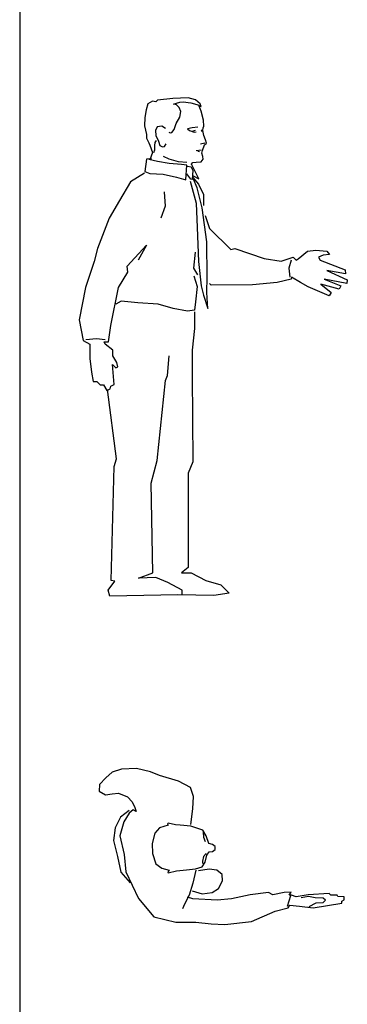
# Model space of a CAD drawing. Units: inches. Extents: x 70651 to 145278, y 52389 to 89301.
# Drawn here: x 87307 to 88516, y 61568 to 65206 of the extents above; entities that cross this region are included whole.
import ezdxf

# ---------------------------------------------------------------- set-up
doc = ezdxf.new("R2010")
doc.units = ezdxf.units.IN
doc.header["$MEASUREMENT"] = 0
doc.layers.get('0').update_dxf_attribs({"color": 2})
doc.layers.add('DIEN HOA', color=111, linetype='Continuous')

msp = doc.modelspace()

# ---------------------------------------------------------------- linework, layer by layer
msp.add_line((87307.1, 89250.8), (87307.1, 52389.2))
at = {"layer": 'DIEN HOA', "linetype": 'Continuous'}
for p, q in [((87779.7, 64894.5), (87773.5, 64872.4)), ((87797.4, 64905.1), (87779.7, 64894.5)), ((87808.9, 64902.4), (87797.4, 64905.1)), ((87816, 64908.6), (87808.9, 64902.4)), ((87871.8, 64914.8), (87816, 64908.6)), ((87928.5, 64916.6), (87871.8, 64914.8)), ((87874.5, 64893.6), (87885.1, 64897.1)), ((87885.1, 64890.9), (87874.5, 64893.6)), ((87885.1, 64897.1), (87897.5, 64901.6)), ((87895.7, 64881.2), (87885.1, 64890.9)), ((87897.5, 64901.6), (87909.9, 64902.4)), ((87909.9, 64902.4), (87938.3, 64898.9)), ((87956, 64909.5), (87928.5, 64916.6)), ((87938.3, 64898.9), (87960.4, 64892.7)), ((87972.8, 64895.4), (87956, 64909.5)), ((87960.4, 64892.7), (87971, 64889.2)), ((87976.4, 64884.7), (87972.8, 64895.4)), ((87773.5, 64872.4), (87768.2, 64844.9)), ((87901.1, 64867), (87895.7, 64881.2)), ((87898.4, 64845.8), (87901.1, 64867)), ((87969.3, 64886.5), (87976.4, 64884.7)), ((87977.2, 64867.9), (87969.3, 64886.5)), ((87985.2, 64834.3), (87977.2, 64867.9)), ((87768.2, 64844.9), (87767.3, 64813.9)), ((87877.1, 64800.7), (87884.2, 64822.8)), ((87884.2, 64822.8), (87898.4, 64845.8)), ((87986.1, 64813.1), (87985.2, 64834.3)), ((87767.3, 64813.9), (87774.4, 64782.1)), ((87774.4, 64782.1), (87774.4, 64767.9)), ((87814.2, 64810.4), (87808, 64796.2)), ((87808, 64796.2), (87809.8, 64778.5)), ((87832, 64813.1), (87814.2, 64810.4)), ((87845.3, 64804.2), (87832, 64813.1)), ((87857.7, 64790.9), (87862.1, 64788.3)), ((87862.1, 64788.3), (87868.3, 64789.2)), ((87868.3, 64789.2), (87877.1, 64800.7)), ((87943.6, 64806), (87926.7, 64802.4)), ((87926.7, 64802.4), (87933.8, 64796.2)), ((87933.8, 64796.2), (87950.7, 64790.9)), ((87964, 64808.6), (87943.6, 64806)), ((87944.5, 64794.5), (87956, 64798)), ((87950.7, 64790.9), (87958.6, 64791.8)), ((87979.9, 64798.9), (87976.4, 64795.4)), ((87976.4, 64795.4), (87981.7, 64793.6)), ((87982.6, 64797.1), (87984.3, 64806)), ((87987, 64778.5), (87982.6, 64797.1)), ((87984.3, 64806), (87986.1, 64813.1)), ((87774.4, 64767.9), (87783.2, 64751.1)), ((87783.2, 64751.1), (87787.7, 64742.2)), ((87806.3, 64740.5), (87807.2, 64752)), ((87807.2, 64752), (87811.6, 64759.9)), ((87809.8, 64778.5), (87818.7, 64757.3)), ((87818.7, 64757.3), (87824, 64741.4)), ((87840.8, 64736.9), (87847.9, 64747.6)), ((87989.6, 64750.2), (87974.6, 64745.8)), ((87993.2, 64761.7), (87987, 64778.5)), ((87988.8, 64744), (87996.7, 64750.2)), ((87996.7, 64750.2), (87993.2, 64761.7)), ((87797.4, 64715.7), (87786.8, 64688.3)), ((87787.7, 64742.2), (87797.4, 64715.7)), ((87801.8, 64715.7), (87806.3, 64725.4)), ((87806.3, 64725.4), (87806.3, 64740.5)), ((87824, 64741.4), (87834.6, 64736)), ((87834.6, 64736), (87840.8, 64736.9)), ((87977.2, 64723.7), (87957.8, 64721.9)), ((87971, 64717.5), (87964, 64719.2)), ((87979, 64713), (87981.7, 64722.8)), ((87983.4, 64700.6), (87979, 64713)), ((87981.7, 64722.8), (87988.8, 64744)), ((87774.4, 64690.9), (87768.2, 64644.9)), ((87793, 64691.8), (87774.4, 64690.9)), ((87816, 64682.1), (87784.1, 64689.1)), ((87858.5, 64674.1), (87816, 64682.1)), ((87858.5, 64690.9), (87837.3, 64700.6)), ((87893.1, 64681.2), (87858.5, 64690.9)), ((87903.7, 64670.6), (87858.5, 64674.1)), ((87924.1, 64678.5), (87893.1, 64681.2)), ((87939.2, 64670.6), (87945.4, 64678.5)), ((87945.4, 64678.5), (87958.6, 64679.4)), ((87958.6, 64679.4), (87977.2, 64681.2)), ((87977.2, 64681.2), (87984.3, 64690.9)), ((87984.3, 64690.9), (87983.4, 64700.6)), ((87767, 64639.4), (87716.1, 64606.9)), ((87768.2, 64644.9), (87787.7, 64637.8)), ((87787.7, 64637.8), (87836.4, 64635.1)), ((87923.2, 64668.8), (87903.7, 64670.6)), ((87919.7, 64613.9), (87923.2, 64668.8)), ((87938.3, 64616.6), (87923.2, 64636.9)), ((87925.9, 64665.2), (87939.2, 64662.6)), ((87939.2, 64662.6), (87946.2, 64649.3)), ((87967.5, 64617.4), (87941.8, 64669.7)), ((87946.2, 64649.3), (87943.6, 64615.7)), ((87716.1, 64606.9), (87675.4, 64537.7)), ((87836.4, 64635.1), (87886, 64624.5)), ((87886, 64624.5), (87919.7, 64613.9)), ((87935.9, 64608.9), (87958.3, 64527.6)), ((87943.6, 64615.7), (87938.3, 64616.6)), ((87946.1, 64623.1), (87966.4, 64598.7)), ((87947.1, 64629), (87967.5, 64617.4)), ((87962.4, 64584.5), (87948.1, 64617)), ((87840.3, 64570.3), (87844.3, 64517.4)), ((87980.7, 64511.3), (87962.4, 64584.5)), ((87966.4, 64598.7), (87984.8, 64560.1)), ((87675.4, 64537.7), (87636.8, 64472.7)), ((87958.3, 64527.6), (87962.4, 64438.1)), ((87984.8, 64560.1), (87984.8, 64519.4)), ((87844.3, 64517.4), (87828.1, 64472.7)), ((87997, 64385.2), (87980.7, 64511.3)), ((87636.8, 64472.7), (87594, 64360.8)), ((87990.9, 64482.8), (88007.1, 64434)), ((87962.4, 64438.1), (87966.4, 64312)), ((88007.1, 64434), (88086.5, 64356.8)), ((87999, 64255.1), (87997, 64385.2)), ((87594, 64360.8), (87581.8, 64312)), ((87703.9, 64295.8), (87775.1, 64373)), ((87775.1, 64373), (87744.6, 64318.1)), ((87950.2, 64287.6), (87956.3, 64346.6)), ((88086.5, 64356.8), (88100.8, 64360.8)), ((88100.8, 64360.8), (88208.6, 64324.2)), ((88334.8, 64322.2), (88369.4, 64350.7)), ((88369.4, 64350.7), (88399.9, 64354.7)), ((88399.9, 64354.7), (88440.6, 64350.7)), ((88440.6, 64350.7), (88450.8, 64338.5)), ((87581.8, 64312), (87549.3, 64216.5)), ((87966.4, 64312), (87976.6, 64222.6)), ((88208.6, 64324.2), (88271.7, 64314.1)), ((88271.7, 64314.1), (88316.5, 64328.3)), ((88308.3, 64318.1), (88300.2, 64287.6)), ((88316.5, 64328.3), (88326.7, 64318.1)), ((88326.7, 64318.1), (88334.8, 64322.2)), ((88426.4, 64336.4), (88410.1, 64328.3)), ((88410.1, 64328.3), (88416.2, 64318.1)), ((88416.2, 64318.1), (88507.8, 64281.5)), ((88450.8, 64338.5), (88426.4, 64336.4)), ((87671.4, 64216.5), (87706, 64273.4)), ((87706, 64273.4), (87703.9, 64295.8)), ((87964.4, 64263.2), (87950.2, 64287.6)), ((88300.2, 64287.6), (88304.3, 64255.1)), ((88440.6, 64279.5), (88515.9, 64244.9)), ((88509.8, 64267.3), (88440.6, 64279.5)), ((88507.8, 64281.5), (88509.8, 64267.3)), ((87950.2, 64259.2), (87962.4, 64220.5)), ((87997, 64198.2), (87999, 64255.1)), ((88308.3, 64247), (88257.5, 64234.8)), ((88310.4, 64255.1), (88308.3, 64247)), ((88342.9, 64234.8), (88310.4, 64255.1)), ((88430.4, 64247), (88491.5, 64222.6)), ((88513.9, 64230.7), (88430.4, 64247)), ((88515.9, 64244.9), (88513.9, 64230.7)), ((87549.3, 64216.5), (87526.9, 64096.5)), ((87642.9, 64076.2), (87671.4, 64216.5)), ((87962.4, 64220.5), (87956.3, 64163.6)), ((87976.6, 64222.6), (87984.8, 64188)), ((88013.3, 64224.6), (88007.1, 64230.7)), ((88165.9, 64226.6), (88013.3, 64224.6)), ((88257.5, 64234.8), (88165.9, 64226.6)), ((88371.4, 64218.5), (88342.9, 64234.8)), ((88448.8, 64186), (88371.4, 64218.5)), ((88418.2, 64228.7), (88456.9, 64198.2)), ((88485.4, 64210.4), (88418.2, 64228.7)), ((88491.5, 64222.6), (88485.4, 64210.4)), ((87681.5, 64165.6), (87661.2, 64155.5)), ((87742.6, 64159.5), (87681.5, 64165.6)), ((87956.3, 64163.6), (87952.2, 64133.1)), ((87984.8, 64188), (88001, 64139.2)), ((88001, 64139.2), (87997, 64198.2)), ((88456.9, 64198.2), (88448.8, 64186)), ((87817.9, 64155.5), (87742.6, 64159.5)), ((87872.8, 64139.2), (87817.9, 64155.5)), ((87925.7, 64129), (87872.8, 64139.2)), ((87952.2, 64133.1), (87925.7, 64129)), ((87951.5, 64126.7), (87951.5, 64065.3)), ((87526.9, 64096.5), (87541.1, 64021.3)), ((87634.7, 64015.2), (87642.9, 64076.2)), ((87951.5, 64065.3), (87943.1, 63984.5)), ((87541.1, 64021.3), (87565.5, 64007)), ((87590, 64027.4), (87551.3, 64023.3)), ((87622.5, 64023.3), (87590, 64027.4)), ((87565.5, 64007), (87565.5, 63954.2)), ((87618.4, 64015.2), (87634.7, 64015.2)), ((87622.5, 64007), (87618.4, 64015.2)), ((87651, 63984.7), (87622.5, 64007)), ((87651, 63964.3), (87651, 63984.7)), ((87943.1, 63984.5), (87943.1, 63892.6)), ((87565.5, 63954.2), (87571.6, 63903.3)), ((87665.3, 63939.9), (87651, 63964.3)), ((87852, 63891.3), (87859.1, 63963.8)), ((87649, 63931.8), (87661.2, 63919.6)), ((87655.1, 63858.6), (87649, 63931.8)), ((87661.2, 63919.6), (87669.3, 63923.7)), ((87669.3, 63923.7), (87665.3, 63939.9)), ((87571.6, 63903.3), (87577.7, 63868.8)), ((87814.8, 63577.6), (87845.5, 63873.1)), ((87845.5, 63873.1), (87852, 63891.3)), ((87943.1, 63892.6), (87945.9, 63572.1)), ((87577.7, 63868.8), (87592, 63868.8)), ((87592, 63868.8), (87604.2, 63856.6)), ((87604.2, 63856.6), (87616.4, 63856.6)), ((87616.4, 63856.6), (87628.6, 63836.2)), ((87628.6, 63836.2), (87640.8, 63842.3)), ((87664.2, 63583.2), (87630.7, 63839.6)), ((87640.8, 63842.3), (87642.9, 63852.5)), ((87642.9, 63852.5), (87655.1, 63858.6)), ((87655.8, 63555.3), (87664.2, 63583.2)), ((87644.7, 63134.5), (87655.8, 63555.3)), ((87792.5, 63494), (87814.8, 63577.6)), ((87945.9, 63572.1), (87929.2, 63530.3)), ((87929.2, 63530.3), (87929.2, 63181.9)), ((87798.1, 63162.4), (87792.5, 63494)), ((87929.2, 63181.9), (87904.1, 63162.4)), ((87745.1, 63142.9), (87798.1, 63162.4)), ((87809.2, 63145.7), (87745.1, 63142.9)), ((87853.9, 63126.2), (87809.2, 63145.7)), ((87904.1, 63162.4), (87940.3, 63162.4)), ((87940.3, 63162.4), (87993.3, 63134.5)), ((87633.5, 63098.3), (87658.6, 63131.7)), ((87658.6, 63131.7), (87644.7, 63134.5)), ((87906.8, 63098.3), (87853.9, 63126.2)), ((87993.3, 63134.5), (88049.1, 63117.8)), ((88049.1, 63117.8), (88079.8, 63087.2)), ((87639.1, 63076), (87633.5, 63098.3)), ((87890.1, 63081.6), (87639.1, 63076)), ((88024, 63078.8), (87890.1, 63081.6)), ((87906.8, 63081.6), (87906.8, 63098.3)), ((88079.8, 63087.2), (88024, 63078.8)), ((87648.6, 62425.9), (87625.1, 62405.5)), ((87683.1, 62436.8), (87648.6, 62425.9)), ((87737.9, 62440), (87683.1, 62436.8)), ((87789.6, 62427.4), (87737.9, 62440)), ((87822.5, 62413.3), (87789.6, 62427.4)), ((87625.1, 62405.5), (87601.6, 62380.5)), ((87893, 62393), (87822.5, 62413.3)), ((87936.9, 62369.5), (87893, 62393)), ((87601.6, 62380.5), (87600, 62355.4)), ((87600, 62355.4), (87623.5, 62342.9)), ((87623.5, 62342.9), (87648.6, 62346)), ((87648.6, 62346), (87672.1, 62349.1)), ((87672.1, 62349.1), (87705, 62335.1)), ((87947.9, 62336.6), (87936.9, 62369.5)), ((87705, 62335.1), (87722.2, 62316.3)), ((87722.2, 62316.3), (87731.6, 62295.9)), ((87946.3, 62291.2), (87947.9, 62336.6)), ((87711.3, 62284.9), (87678.4, 62259.9)), ((87711.3, 62274), (87690.9, 62242.7)), ((87725.4, 62286.5), (87711.3, 62274)), ((87736.3, 62280.3), (87725.4, 62286.5)), ((87731.6, 62295.9), (87736.3, 62280.3)), ((87938.5, 62233.3), (87946.3, 62291.2)), ((87678.4, 62259.9), (87659.6, 62220.8)), ((87690.9, 62242.7), (87676.8, 62191)), ((87855.4, 62238), (87852.3, 62234.8)), ((87882.1, 62231.7), (87855.4, 62238)), ((87659.6, 62220.8), (87653.3, 62173.8)), ((87805.3, 62200.4), (87795.9, 62162.8)), ((87822.5, 62220.8), (87805.3, 62200.4)), ((87855.4, 62230.1), (87822.5, 62220.8)), ((87852.3, 62234.8), (87855.4, 62230.1)), ((87899.3, 62230.1), (87882.1, 62231.7)), ((87938.5, 62227), (87899.3, 62230.1)), ((87982.4, 62211.4), (87938.5, 62227)), ((87994.9, 62191), (87982.4, 62211.4)), ((87983.7, 62204.5), (87985.3, 62185.7)), ((87653.3, 62173.8), (87667.4, 62114.3)), ((87676.8, 62191), (87692.5, 62122.1)), ((87795.9, 62162.8), (87797.5, 62125.2)), ((87985.3, 62185.7), (87991.6, 62170)), ((88005.5, 62162.4), (87994.9, 62191)), ((87995.3, 62126.1), (87985.9, 62115.1)), ((87998, 62119), (88005.7, 62131.2)), ((88018, 62159.3), (88005.5, 62162.4)), ((88005.7, 62131.2), (88018.3, 62132.8)), ((88027.9, 62151.5), (88018, 62159.3)), ((88018.3, 62132.8), (88028.7, 62141)), ((88028.7, 62141), (88027.9, 62151.5)), ((87667.4, 62114.3), (87679.9, 62056.4)), ((87692.5, 62122.1), (87698.7, 62057.9)), ((87797.5, 62125.2), (87810, 62087.7)), ((87980.8, 62076.7), (87991.8, 62093.9)), ((87985.9, 62115.1), (87981.2, 62097.9)), ((87981.2, 62097.9), (87981.2, 62088.5)), ((87991.8, 62093.9), (87998, 62119)), ((87679.9, 62056.4), (87714.4, 62017.2)), ((87698.7, 62057.9), (87745.7, 61959.3)), ((87810, 62087.7), (87831.9, 62072)), ((87831.9, 62072), (87858.6, 62064.2)), ((87858.6, 62064.2), (87853.9, 62057.9)), ((87853.9, 62057.9), (87855.4, 62054.8)), ((87855.4, 62054.8), (87885.2, 62061.1)), ((87885.2, 62061.1), (87922.8, 62065.8)), ((87922.8, 62065.8), (87955.7, 62068.9)), ((87957.3, 62064.2), (87946.3, 62015.6)), ((87955.7, 62068.9), (87980.8, 62076.7)), ((88005.9, 62067.3), (87966.7, 62061.1)), ((88034.1, 62064.2), (88005.9, 62067.3)), ((88054.5, 62048.5), (88034.1, 62064.2)), ((88040.3, 61996.9), (88056, 62025)), ((88056, 62025), (88054.5, 62048.5)), ((87946.3, 62015.6), (87932.2, 61971.8)), ((87943.2, 61987.5), (87980.8, 61976.5)), ((87980.8, 61976.5), (88016.8, 61981.2)), ((88016.8, 61981.2), (88040.3, 61996.9)), ((88225.3, 61981.2), (88157.9, 61973.4)), ((88240.9, 61973.4), (88225.3, 61981.2)), ((88283.2, 61981.2), (88240.9, 61973.4)), ((88308.3, 61982.8), (88283.2, 61981.2)), ((88302, 61971.8), (88308.3, 61982.8)), ((87745.7, 61959.3), (87802.2, 61892)), ((87932.2, 61971.8), (87915, 61938.9)), ((87946.3, 61957.7), (87926, 61964)), ((88035.6, 61953), (87946.3, 61957.7)), ((88088.9, 61957.7), (88035.6, 61953)), ((88157.9, 61973.4), (88088.9, 61957.7)), ((88306.7, 61968.7), (88294.2, 61929.5)), ((88309.9, 61971.8), (88302, 61971.8)), ((88327.1, 61965.5), (88309.9, 61971.8)), ((88371, 61973.4), (88327.1, 61965.5)), ((88372.6, 61967.1), (88345.9, 61962.4)), ((88449.3, 61978.1), (88371, 61973.4)), ((88397.6, 61962.4), (88372.6, 61967.1)), ((88427.4, 61960.8), (88397.6, 61962.4)), ((88400.8, 61943.6), (88427.4, 61945.2)), ((88435.2, 61953), (88427.4, 61960.8)), ((88427.4, 61945.2), (88435.2, 61953)), ((88455.6, 61971.8), (88449.3, 61978.1)), ((88479.1, 61971.8), (88455.6, 61971.8)), ((88480.7, 61967.1), (88479.1, 61971.8)), ((88504.2, 61965.5), (88480.7, 61967.1)), ((88496.4, 61949.9), (88504.2, 61954.6)), ((88496.4, 61942.1), (88496.4, 61949.9)), ((88504.2, 61954.6), (88504.2, 61965.5)), ((87915, 61938.9), (87907.2, 61921.7)), ((88162.6, 61874.7), (88250.3, 61912.3)), ((88250.3, 61912.3), (88297.3, 61924.8)), ((88297.3, 61924.8), (88303.6, 61934.2)), ((88303.6, 61934.2), (88339.7, 61931.1)), ((88339.7, 61931.1), (88389.8, 61924.8)), ((88375.7, 61929.5), (88400.8, 61943.6)), ((88389.8, 61924.8), (88496.4, 61942.1)), ((87802.2, 61892), (87883.6, 61871.6)), ((87883.6, 61871.6), (87957.3, 61871.6)), ((87957.3, 61871.6), (88013.7, 61865.3)), ((88063.9, 61863.8), (88162.6, 61874.7)), ((88013.7, 61865.3), (88063.9, 61863.8))]:
    msp.add_line(p, q, dxfattribs=at)

doc.saveas('drawing.dxf')
